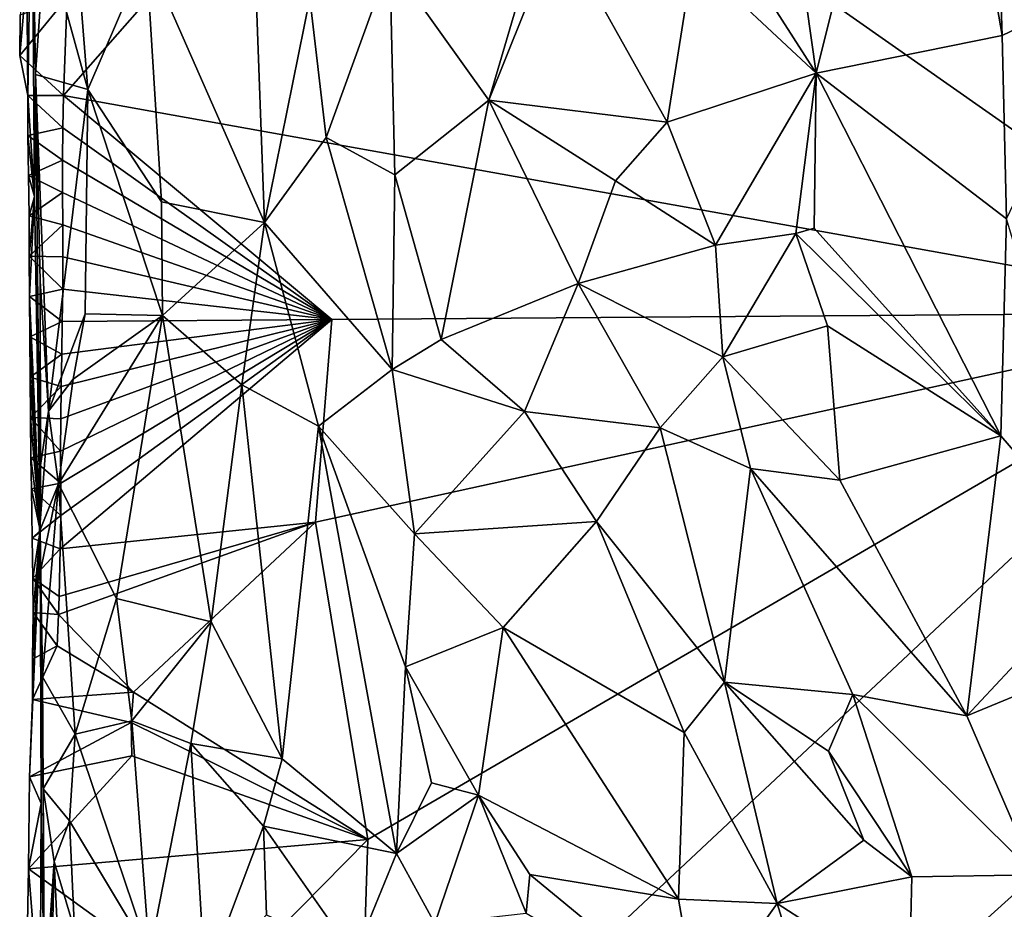
# Model space of a CAD drawing. Units: metres. Extents: x 27.1 to 28.4, y -9.1 to 15.
# Drawn here: x 27.3 to 27.9, y -0.7 to -0.1 of the extents above; entities that cross this region are included whole.
import ezdxf

# ---------------------------------------------------------------- set-up
doc = ezdxf.new("R2010")
doc.units = ezdxf.units.M

msp = doc.modelspace()

# ---------------------------------------------------------------- linework, layer by layer
at = {"layer": '1'}
for points in [[(27.53262, 0.07932, -1.55356), (28.00225, 0.14565, -1.55679), (28.09031, -0.31177, -1.55365)], [(27.77364, 0.00014, -0.83452), (27.79584, -0.15769, -0.83246), (27.86902, 0.13658, -0.84069)], [(27.86902, 0.13658, -0.84069), (27.79584, -0.15769, -0.83246), (27.91566, -0.13346, -0.84862)], [(27.86902, 0.13658, -0.84069), (27.91566, -0.13346, -0.84862), (27.91271, -0.04486, -0.8476)], [(27.31144, -0.17206, -1.55394), (27.3137, -0.10897, -1.55503), (27.53262, 0.07932, -1.55356)], [(28.09031, -0.31177, -1.55365), (27.31144, -0.17206, -1.55394), (27.53262, 0.07932, -1.55356)], [(27.71382, -0.02948, -0.83958), (27.79584, -0.15769, -0.83246), (27.77364, 0.00014, -0.83452)], [(27.28787, -0.09429, -1.52946), (27.2885, -0.17206, -1.52776), (27.29104, -0.00968, -1.47318)], [(27.2885, -0.17206, -1.52776), (27.2927, -0.23722, -1.4814), (27.29104, -0.00968, -1.47318)], [(27.29104, -0.00968, -1.47318), (27.2927, -0.23722, -1.4814), (27.2934, -0.15852, -1.28933)], [(27.29104, -0.00968, -1.47318), (27.2934, -0.15852, -1.28933), (27.29962, -0.06822, -1.24704)], [(27.71382, -0.02948, -0.83958), (27.71676, -0.08362, -0.83931), (27.79584, -0.15769, -0.83246)], [(27.91271, -0.04486, -0.8476), (27.91566, -0.13346, -0.84862), (27.99235, -0.09652, -0.87633)], [(27.29962, -0.06822, -1.24704), (27.32718, -0.16815, -1.16597), (27.31866, -0.06262, -1.18791)], [(27.31866, -0.06262, -1.18791), (27.32718, -0.16815, -1.16597), (27.36464, -0.08067, -1.09046)], [(27.29962, -0.06822, -1.24704), (27.2934, -0.15852, -1.28933), (27.32718, -0.16815, -1.16597)], [(27.5853, -0.17511, -0.88054), (27.70008, -0.18937, -0.8417), (27.6298, -0.06382, -0.86245)], [(27.60585, -0.10496, -0.87163), (27.5853, -0.17511, -0.88054), (27.6298, -0.06382, -0.86245)], [(27.6298, -0.06382, -0.86245), (27.70008, -0.18937, -0.8417), (27.71676, -0.08362, -0.83931)], [(27.36464, -0.08067, -1.09046), (27.32718, -0.16815, -1.16597), (27.37457, -0.2406, -1.07631)], [(27.36464, -0.08067, -1.09046), (27.37457, -0.2406, -1.07631), (27.44076, -0.25393, -0.98371)], [(27.36464, -0.08067, -1.09046), (27.44076, -0.25393, -0.98371), (27.43496, -0.09567, -0.99167)], [(27.46997, -0.10936, -0.95697), (27.48043, -0.19921, -0.9485), (27.52145, -0.08575, -0.91871)], [(27.52145, -0.08575, -0.91871), (27.48043, -0.19921, -0.9485), (27.52473, -0.22309, -0.91643)], [(27.52145, -0.08575, -0.91871), (27.52473, -0.22309, -0.91643), (27.5853, -0.17511, -0.88054)], [(27.52145, -0.08575, -0.91871), (27.5853, -0.17511, -0.88054), (27.60585, -0.10496, -0.87163)], [(27.71676, -0.08362, -0.83931), (27.70008, -0.18937, -0.8417), (27.79584, -0.15769, -0.83246)], [(27.28324, -0.14627, -1.55309), (27.2885, -0.17206, -1.52776), (27.28787, -0.09429, -1.52946)], [(27.28787, -0.09429, -1.52946), (27.28352, -0.12022, -1.55374), (27.28324, -0.14627, -1.55309)], [(27.46997, -0.10936, -0.95697), (27.43496, -0.09567, -0.99167), (27.44076, -0.25393, -0.98371)], [(27.91566, -0.13346, -0.84862), (27.91838, -0.25153, -0.84753), (27.99235, -0.09652, -0.87633)], [(27.31144, -0.17206, -1.55394), (27.28324, -0.14627, -1.55309), (27.3137, -0.10897, -1.55503)], [(27.28352, -0.12022, -1.55374), (27.3137, -0.10897, -1.55503), (27.28324, -0.14627, -1.55309)], [(27.46997, -0.10936, -0.95697), (27.44076, -0.25393, -0.98371), (27.48043, -0.19921, -0.9485)], [(27.79584, -0.15769, -0.83246), (27.91838, -0.25153, -0.84753), (27.91566, -0.13346, -0.84862)], [(27.31144, -0.17206, -1.55394), (27.2885, -0.17206, -1.52776), (27.28324, -0.14627, -1.55309)], [(27.70008, -0.18937, -0.8417), (27.73105, -0.26847, -0.83669), (27.79584, -0.15769, -0.83246)], [(27.73105, -0.26847, -0.83669), (27.78289, -0.26105, -0.83265), (27.79584, -0.15769, -0.83246)], [(27.79584, -0.15769, -0.83246), (27.78289, -0.26105, -0.83265), (27.79464, -0.25751, -0.83304)], [(27.79584, -0.15769, -0.83246), (27.79464, -0.25751, -0.83304), (27.9147, -0.39122, -0.84636)], [(27.79584, -0.15769, -0.83246), (27.9147, -0.39122, -0.84636), (27.91838, -0.25153, -0.84753)], [(27.2934, -0.15852, -1.28933), (27.2927, -0.23722, -1.4814), (27.29651, -0.45219, -1.42586)], [(27.2934, -0.15852, -1.28933), (27.29651, -0.45219, -1.42586), (27.29646, -0.29161, -1.28418)], [(27.2934, -0.15852, -1.28933), (27.29646, -0.29161, -1.28418), (27.30189, -0.3754, -1.25392)], [(27.30189, -0.3754, -1.25392), (27.32718, -0.16815, -1.16597), (27.2934, -0.15852, -1.28933)], [(27.32718, -0.16815, -1.16597), (27.30189, -0.3754, -1.25392), (27.3254, -0.31272, -1.17568)], [(27.32718, -0.16815, -1.16597), (27.3254, -0.31272, -1.17568), (27.37508, -0.31376, -1.07346)], [(27.32718, -0.16815, -1.16597), (27.37508, -0.31376, -1.07346), (27.37457, -0.2406, -1.07631)], [(27.28841, -0.19783, -1.52704), (27.2885, -0.17206, -1.52776), (27.31108, -0.19294, -1.55408)], [(27.2885, -0.17206, -1.52776), (27.28841, -0.19783, -1.52704), (27.2927, -0.23722, -1.4814)], [(27.31108, -0.19294, -1.55408), (27.2885, -0.17206, -1.52776), (27.31144, -0.17206, -1.55394)], [(27.31108, -0.19294, -1.55408), (27.31144, -0.17206, -1.55394), (27.48409, -0.31639, -1.55165)], [(28.09031, -0.31177, -1.55365), (27.48409, -0.31639, -1.55165), (27.31144, -0.17206, -1.55394)], [(27.52473, -0.22309, -0.91643), (27.55447, -0.32924, -0.89738), (27.5853, -0.17511, -0.88054)], [(27.55447, -0.32924, -0.89738), (27.64269, -0.29324, -0.85905), (27.5853, -0.17511, -0.88054)], [(27.5853, -0.17511, -0.88054), (27.64269, -0.29324, -0.85905), (27.66674, -0.22704, -0.8512)], [(27.5853, -0.17511, -0.88054), (27.66674, -0.22704, -0.8512), (27.70008, -0.18937, -0.8417)], [(27.66674, -0.22704, -0.8512), (27.73105, -0.26847, -0.83669), (27.70008, -0.18937, -0.8417)], [(27.31075, -0.21381, -1.55396), (27.28841, -0.19783, -1.52704), (27.31108, -0.19294, -1.55408)], [(27.31075, -0.21381, -1.55396), (27.31108, -0.19294, -1.55408), (27.48409, -0.31639, -1.55165)], [(27.28841, -0.19783, -1.52704), (27.289, -0.22369, -1.5266), (27.2927, -0.23722, -1.4814)], [(27.289, -0.22369, -1.5266), (27.28841, -0.19783, -1.52704), (27.31075, -0.21381, -1.55396)], [(27.48043, -0.19921, -0.9485), (27.44076, -0.25393, -0.98371), (27.52291, -0.34858, -0.91679)], [(27.52473, -0.22309, -0.91643), (27.48043, -0.19921, -0.9485), (27.52291, -0.34858, -0.91679)], [(27.289, -0.22369, -1.5266), (27.31075, -0.21381, -1.55396), (27.31077, -0.23457, -1.55398)], [(27.31077, -0.23457, -1.55398), (27.31075, -0.21381, -1.55396), (27.48409, -0.31639, -1.55165)], [(27.289, -0.22369, -1.5266), (27.28932, -0.24961, -1.52609), (27.2927, -0.23722, -1.4814)], [(27.28932, -0.24961, -1.52609), (27.289, -0.22369, -1.5266), (27.31077, -0.23457, -1.55398)], [(27.52473, -0.22309, -0.91643), (27.52291, -0.34858, -0.91679), (27.55447, -0.32924, -0.89738)], [(27.66674, -0.22704, -0.8512), (27.64269, -0.29324, -0.85905), (27.73105, -0.26847, -0.83669)], [(27.28932, -0.24961, -1.52609), (27.31077, -0.23457, -1.55398), (27.31096, -0.25528, -1.55407)], [(27.28932, -0.24961, -1.52609), (27.28944, -0.27557, -1.52553), (27.2927, -0.23722, -1.4814)], [(27.28944, -0.27557, -1.52553), (27.28949, -0.30155, -1.52496), (27.2927, -0.23722, -1.4814)], [(27.2927, -0.23722, -1.4814), (27.28949, -0.30155, -1.52496), (27.29651, -0.45219, -1.42586)], [(27.31096, -0.25528, -1.55407), (27.31077, -0.23457, -1.55398), (27.48409, -0.31639, -1.55165)], [(27.44076, -0.25393, -0.98371), (27.37457, -0.2406, -1.07631), (27.37508, -0.31376, -1.07346)], [(27.28944, -0.27557, -1.52553), (27.28932, -0.24961, -1.52609), (27.31096, -0.25528, -1.55407)], [(27.9147, -0.39122, -0.84636), (27.98511, -0.47276, -0.87159), (27.91838, -0.25153, -0.84753)], [(27.28944, -0.27557, -1.52553), (27.31096, -0.25528, -1.55407), (27.31105, -0.27602, -1.55412)], [(27.31105, -0.27602, -1.55412), (27.31096, -0.25528, -1.55407), (27.48409, -0.31639, -1.55165)], [(27.44076, -0.25393, -0.98371), (27.37508, -0.31376, -1.07346), (27.42619, -0.35844, -1.00389)], [(27.44076, -0.25393, -0.98371), (27.42619, -0.35844, -1.00389), (27.47565, -0.385, -0.95335)], [(27.44076, -0.25393, -0.98371), (27.47565, -0.385, -0.95335), (27.52291, -0.34858, -0.91679)], [(27.78289, -0.26105, -0.83265), (27.9147, -0.39122, -0.84636), (27.79464, -0.25751, -0.83304)], [(27.73105, -0.26847, -0.83669), (27.73586, -0.34034, -0.83518), (27.78289, -0.26105, -0.83265)], [(27.78289, -0.26105, -0.83265), (27.73586, -0.34034, -0.83518), (27.80311, -0.3203, -0.8335)], [(27.78289, -0.26105, -0.83265), (27.80311, -0.3203, -0.8335), (27.9147, -0.39122, -0.84636)], [(27.64269, -0.29324, -0.85905), (27.73586, -0.34034, -0.83518), (27.73105, -0.26847, -0.83669)], [(27.28949, -0.30155, -1.52496), (27.28944, -0.27557, -1.52553), (27.31095, -0.29682, -1.55409)], [(27.31095, -0.29682, -1.55409), (27.28944, -0.27557, -1.52553), (27.31105, -0.27602, -1.55412)], [(27.31095, -0.29682, -1.55409), (27.31105, -0.27602, -1.55412), (27.48409, -0.31639, -1.55165)], [(27.31067, -0.31767, -1.55399), (27.28949, -0.30155, -1.52496), (27.31095, -0.29682, -1.55409)], [(27.29673, -0.41037, -1.28922), (27.30189, -0.3754, -1.25392), (27.29646, -0.29161, -1.28418)], [(27.29646, -0.29161, -1.28418), (27.29651, -0.45219, -1.42586), (27.29673, -0.41037, -1.28922)], [(27.31067, -0.31767, -1.55399), (27.31095, -0.29682, -1.55409), (27.48409, -0.31639, -1.55165)], [(27.55447, -0.32924, -0.89738), (27.60818, -0.37545, -0.872), (27.64269, -0.29324, -0.85905)], [(27.64269, -0.29324, -0.85905), (27.60818, -0.37545, -0.872), (27.69554, -0.38615, -0.8433)], [(27.64269, -0.29324, -0.85905), (27.69554, -0.38615, -0.8433), (27.73586, -0.34034, -0.83518)], [(27.28949, -0.30155, -1.52496), (27.28976, -0.32747, -1.52444), (27.29651, -0.45219, -1.42586)], [(27.28976, -0.32747, -1.52444), (27.28949, -0.30155, -1.52496), (27.31067, -0.31767, -1.55399)], [(27.30189, -0.3754, -1.25392), (27.31761, -0.35482, -1.19415), (27.3254, -0.31272, -1.17568)], [(27.37508, -0.31376, -1.07346), (27.3083, -0.42214, -1.21972), (27.34562, -0.49595, -1.12688)], [(27.3083, -0.42214, -1.21972), (27.37508, -0.31376, -1.07346), (27.31761, -0.35482, -1.19415)], [(27.3093, -0.46391, -1.55311), (27.30975, -0.44255, -1.55368), (27.48409, -0.31639, -1.55165)], [(27.3093, -0.46391, -1.55311), (27.48409, -0.31639, -1.55165), (27.47359, -0.44674, -1.5514)], [(27.30973, -0.42179, -1.55366), (27.3096, -0.40106, -1.5536), (27.48409, -0.31639, -1.55165)], [(27.3096, -0.40106, -1.5536), (27.30963, -0.38029, -1.5536), (27.48409, -0.31639, -1.55165)], [(27.30963, -0.38029, -1.5536), (27.30989, -0.35944, -1.55369), (27.48409, -0.31639, -1.55165)], [(27.30975, -0.44255, -1.55368), (27.30973, -0.42179, -1.55366), (27.48409, -0.31639, -1.55165)], [(27.30989, -0.35944, -1.55369), (27.31028, -0.33855, -1.55384), (27.48409, -0.31639, -1.55165)], [(27.31028, -0.33855, -1.55384), (27.31067, -0.31767, -1.55399), (27.48409, -0.31639, -1.55165)], [(27.3254, -0.31272, -1.17568), (27.31761, -0.35482, -1.19415), (27.37508, -0.31376, -1.07346)], [(27.37508, -0.31376, -1.07346), (27.34562, -0.49595, -1.12688), (27.40646, -0.51103, -1.02854)], [(27.37508, -0.31376, -1.07346), (27.40646, -0.51103, -1.02854), (27.42619, -0.35844, -1.00389)], [(27.47359, -0.44674, -1.5514), (27.48409, -0.31639, -1.55165), (28.09031, -0.31177, -1.55365)], [(27.50743, -0.65119, -1.54903), (27.47359, -0.44674, -1.5514), (28.09031, -0.31177, -1.55365)], [(28.15528, -0.9601, -1.54917), (27.5005, -0.86466, -1.54686), (28.09031, -0.31177, -1.55365)], [(27.5005, -0.86466, -1.54686), (27.50743, -0.65119, -1.54903), (28.09031, -0.31177, -1.55365)], [(27.31028, -0.33855, -1.55384), (27.28976, -0.32747, -1.52444), (27.31067, -0.31767, -1.55399)], [(27.73586, -0.34034, -0.83518), (27.8112, -0.41979, -0.8344), (27.80311, -0.3203, -0.8335)], [(27.8112, -0.41979, -0.8344), (27.9147, -0.39122, -0.84636), (27.80311, -0.3203, -0.8335)], [(27.28976, -0.32747, -1.52444), (27.29008, -0.35339, -1.52393), (27.29651, -0.45219, -1.42586)], [(27.29008, -0.35339, -1.52393), (27.28976, -0.32747, -1.52444), (27.31028, -0.33855, -1.55384)], [(27.55447, -0.32924, -0.89738), (27.52291, -0.34858, -0.91679), (27.60818, -0.37545, -0.872)], [(27.30989, -0.35944, -1.55369), (27.29008, -0.35339, -1.52393), (27.31028, -0.33855, -1.55384)], [(27.69554, -0.38615, -0.8433), (27.75368, -0.41224, -0.83422), (27.73586, -0.34034, -0.83518)], [(27.75368, -0.41224, -0.83422), (27.8112, -0.41979, -0.8344), (27.73586, -0.34034, -0.83518)], [(27.52291, -0.34858, -0.91679), (27.47565, -0.385, -0.95335), (27.53738, -0.45442, -0.90781)], [(27.52291, -0.34858, -0.91679), (27.53738, -0.45442, -0.90781), (27.60818, -0.37545, -0.872)], [(27.29008, -0.35339, -1.52393), (27.29026, -0.37934, -1.52338), (27.29651, -0.45219, -1.42586)], [(27.29026, -0.37934, -1.52338), (27.29008, -0.35339, -1.52393), (27.30989, -0.35944, -1.55369)], [(27.30189, -0.3754, -1.25392), (27.3083, -0.42214, -1.21972), (27.31761, -0.35482, -1.19415)], [(27.30963, -0.38029, -1.5536), (27.29026, -0.37934, -1.52338), (27.30989, -0.35944, -1.55369)], [(27.42619, -0.35844, -1.00389), (27.40646, -0.51103, -1.02854), (27.45219, -0.59926, -0.97551)], [(27.42619, -0.35844, -1.00389), (27.45219, -0.59926, -0.97551), (27.47565, -0.385, -0.95335)], [(27.29026, -0.37934, -1.52338), (27.29043, -0.40529, -1.52284), (27.29651, -0.45219, -1.42586)], [(27.29043, -0.40529, -1.52284), (27.29026, -0.37934, -1.52338), (27.3096, -0.40106, -1.5536)], [(27.3096, -0.40106, -1.5536), (27.29026, -0.37934, -1.52338), (27.30963, -0.38029, -1.5536)], [(27.29673, -0.41037, -1.28922), (27.29595, -0.45278, -1.28884), (27.30189, -0.3754, -1.25392)], [(27.29595, -0.45278, -1.28884), (27.3083, -0.42214, -1.21972), (27.30189, -0.3754, -1.25392)], [(27.53738, -0.45442, -0.90781), (27.65446, -0.44629, -0.85509), (27.60818, -0.37545, -0.872)], [(27.60818, -0.37545, -0.872), (27.65446, -0.44629, -0.85509), (27.69554, -0.38615, -0.8433)], [(27.47565, -0.385, -0.95335), (27.45219, -0.59926, -0.97551), (27.52583, -0.66023, -0.91441)], [(27.53738, -0.45442, -0.90781), (27.47565, -0.385, -0.95335), (27.53165, -0.53991, -0.91087)], [(27.47565, -0.385, -0.95335), (27.52583, -0.66023, -0.91441), (27.53165, -0.53991, -0.91087)], [(27.69554, -0.38615, -0.8433), (27.65446, -0.44629, -0.85509), (27.73698, -0.5498, -0.83484)], [(27.69554, -0.38615, -0.8433), (27.73698, -0.5498, -0.83484), (27.75368, -0.41224, -0.83422)], [(27.9147, -0.39122, -0.84636), (27.8112, -0.41979, -0.8344), (27.893, -0.57155, -0.84047)], [(27.9147, -0.39122, -0.84636), (27.893, -0.57155, -0.84047), (27.98511, -0.47276, -0.87159)], [(27.30973, -0.42179, -1.55366), (27.29043, -0.40529, -1.52284), (27.3096, -0.40106, -1.5536)], [(27.30973, -0.42179, -1.55366), (27.29076, -0.42526, -1.52245), (27.29043, -0.40529, -1.52284)], [(27.29651, -0.45219, -1.42586), (27.29043, -0.40529, -1.52284), (27.29076, -0.42526, -1.52245)], [(27.29595, -0.45278, -1.28884), (27.29673, -0.41037, -1.28922), (27.29651, -0.45219, -1.42586)], [(27.73698, -0.5498, -0.83484), (27.81945, -0.55778, -0.8316), (27.75368, -0.41224, -0.83422)], [(27.75368, -0.41224, -0.83422), (27.81945, -0.55778, -0.8316), (27.893, -0.57155, -0.84047)], [(27.75368, -0.41224, -0.83422), (27.893, -0.57155, -0.84047), (27.8112, -0.41979, -0.8344)], [(27.29076, -0.42526, -1.52245), (27.30973, -0.42179, -1.55366), (27.30975, -0.44255, -1.55368)], [(27.29595, -0.45278, -1.28884), (27.29614, -0.48019, -1.29083), (27.3083, -0.42214, -1.21972)], [(27.3083, -0.42214, -1.21972), (27.29614, -0.48019, -1.29083), (27.29793, -0.54643, -1.27694)], [(27.3083, -0.42214, -1.21972), (27.29793, -0.54643, -1.27694), (27.31897, -0.58337, -1.19248)], [(27.34562, -0.49595, -1.12688), (27.3083, -0.42214, -1.21972), (27.31897, -0.58337, -1.19248)], [(27.29076, -0.42526, -1.52245), (27.29137, -0.45706, -1.5219), (27.29651, -0.45219, -1.42586)], [(27.29137, -0.45706, -1.5219), (27.29076, -0.42526, -1.52245), (27.30975, -0.44255, -1.55368)], [(27.3093, -0.46391, -1.55311), (27.29137, -0.45706, -1.5219), (27.30975, -0.44255, -1.55368)], [(27.30818, -0.5063, -1.55298), (27.30867, -0.49462, -1.55317), (27.47359, -0.44674, -1.5514)], [(27.3564, -0.55635, -1.55049), (27.30818, -0.5063, -1.55298), (27.47359, -0.44674, -1.5514)], [(27.30867, -0.49462, -1.55317), (27.3093, -0.46391, -1.55311), (27.47359, -0.44674, -1.5514)], [(27.3564, -0.55635, -1.55049), (27.47359, -0.44674, -1.5514), (27.50743, -0.65119, -1.54903)], [(27.53738, -0.45442, -0.90781), (27.59446, -0.51455, -0.8769), (27.65446, -0.44629, -0.85509)], [(27.59446, -0.51455, -0.8769), (27.71104, -0.58217, -0.83816), (27.65446, -0.44629, -0.85509)], [(27.65446, -0.44629, -0.85509), (27.71104, -0.58217, -0.83816), (27.73698, -0.5498, -0.83484)], [(27.29138, -0.561, -1.51954), (27.28947, -0.61075, -1.54305), (27.29651, -0.45219, -1.42586)], [(27.29651, -0.45219, -1.42586), (27.28947, -0.61075, -1.54305), (27.29716, -0.62794, -1.44598)], [(27.29137, -0.45706, -1.5219), (27.29179, -0.48295, -1.52141), (27.29651, -0.45219, -1.42586)], [(27.29148, -0.53499, -1.52017), (27.29138, -0.561, -1.51954), (27.29651, -0.45219, -1.42586)], [(27.29148, -0.53499, -1.52017), (27.29651, -0.45219, -1.42586), (27.29181, -0.50498, -1.52098)], [(27.29179, -0.48295, -1.52141), (27.29181, -0.50498, -1.52098), (27.29651, -0.45219, -1.42586)], [(27.29614, -0.48019, -1.29083), (27.29595, -0.45278, -1.28884), (27.29651, -0.45219, -1.42586)], [(27.29793, -0.54643, -1.27694), (27.29614, -0.48019, -1.29083), (27.29651, -0.45219, -1.42586)], [(27.29793, -0.54643, -1.27694), (27.29651, -0.45219, -1.42586), (27.29716, -0.62794, -1.44598)], [(27.59446, -0.51455, -0.8769), (27.53738, -0.45442, -0.90781), (27.53165, -0.53991, -0.91087)], [(27.29179, -0.48295, -1.52141), (27.29137, -0.45706, -1.5219), (27.3093, -0.46391, -1.55311)], [(27.30867, -0.49462, -1.55317), (27.29179, -0.48295, -1.52141), (27.3093, -0.46391, -1.55311)], [(27.893, -0.57155, -0.84047), (27.94595, -0.54954, -0.85348), (27.98511, -0.47276, -0.87159)], [(27.29181, -0.50498, -1.52098), (27.29179, -0.48295, -1.52141), (27.30818, -0.5063, -1.55298)], [(27.30818, -0.5063, -1.55298), (27.29179, -0.48295, -1.52141), (27.30867, -0.49462, -1.55317)], [(27.34562, -0.49595, -1.12688), (27.31897, -0.58337, -1.19248), (27.35544, -0.57479, -1.1133)], [(27.34562, -0.49595, -1.12688), (27.35544, -0.57479, -1.1133), (27.40646, -0.51103, -1.02854)], [(27.29148, -0.53499, -1.52017), (27.29181, -0.50498, -1.52098), (27.30733, -0.52647, -1.55263)], [(27.30733, -0.52647, -1.55263), (27.29181, -0.50498, -1.52098), (27.30818, -0.5063, -1.55298)], [(27.30733, -0.52647, -1.55263), (27.30818, -0.5063, -1.55298), (27.3564, -0.55635, -1.55049)], [(27.40646, -0.51103, -1.02854), (27.35544, -0.57479, -1.1133), (27.39343, -0.58938, -1.04794)], [(27.40646, -0.51103, -1.02854), (27.39343, -0.58938, -1.04794), (27.45219, -0.59926, -0.97551)], [(27.53165, -0.53991, -0.91087), (27.57859, -0.62252, -0.88335), (27.59446, -0.51455, -0.8769)], [(27.57859, -0.62252, -0.88335), (27.7073, -0.68949, -0.8382), (27.59446, -0.51455, -0.8769)], [(27.71104, -0.58217, -0.83816), (27.59446, -0.51455, -0.8769), (27.7073, -0.68949, -0.8382)], [(27.29138, -0.561, -1.51954), (27.29148, -0.53499, -1.52017), (27.30733, -0.52647, -1.55263)], [(27.29138, -0.561, -1.51954), (27.30733, -0.52647, -1.55263), (27.3564, -0.55635, -1.55049)], [(27.53165, -0.53991, -0.91087), (27.52583, -0.66023, -0.91441), (27.5483, -0.6147, -0.90058)], [(27.57859, -0.62252, -0.88335), (27.53165, -0.53991, -0.91087), (27.5483, -0.6147, -0.90058)], [(27.29921, -0.75609, -1.31813), (27.29793, -0.54643, -1.27694), (27.29716, -0.62794, -1.44598)], [(27.29837, -0.61853, -1.27592), (27.29793, -0.54643, -1.27694), (27.29921, -0.75609, -1.31813)], [(27.29793, -0.54643, -1.27694), (27.29837, -0.61853, -1.27592), (27.31897, -0.58337, -1.19248)], [(27.71104, -0.58217, -0.83816), (27.77087, -0.69227, -0.83092), (27.73698, -0.5498, -0.83484)], [(27.73698, -0.5498, -0.83484), (27.77087, -0.69227, -0.83092), (27.82656, -0.65153, -0.83127)], [(27.73698, -0.5498, -0.83484), (27.80376, -0.59429, -0.83108), (27.81945, -0.55778, -0.8316)], [(27.80376, -0.59429, -0.83108), (27.73698, -0.5498, -0.83484), (27.82656, -0.65153, -0.83127)], [(27.893, -0.57155, -0.84047), (27.93704, -0.67387, -0.85035), (27.94595, -0.54954, -0.85348)], [(27.29138, -0.561, -1.51954), (27.3564, -0.55635, -1.55049), (27.35492, -0.57575, -1.5504)], [(27.35492, -0.57575, -1.5504), (27.3564, -0.55635, -1.55049), (27.50743, -0.65119, -1.54903)], [(27.28947, -0.61075, -1.54305), (27.29138, -0.561, -1.51954), (27.35492, -0.57575, -1.5504)], [(27.80376, -0.59429, -0.83108), (27.85748, -0.67509, -0.8339), (27.81945, -0.55778, -0.8316)], [(27.85748, -0.67509, -0.8339), (27.93704, -0.67387, -0.85035), (27.81945, -0.55778, -0.8316)], [(27.81945, -0.55778, -0.8316), (27.93704, -0.67387, -0.85035), (27.893, -0.57155, -0.84047)], [(27.28947, -0.61075, -1.54305), (27.35492, -0.57575, -1.5504), (27.3555, -0.59715, -1.55078)], [(27.31897, -0.58337, -1.19248), (27.36681, -0.72501, -1.09286), (27.35544, -0.57479, -1.1133)], [(27.50743, -0.65119, -1.54903), (27.3555, -0.59715, -1.55078), (27.35492, -0.57575, -1.5504)], [(27.39343, -0.58938, -1.04794), (27.35544, -0.57479, -1.1133), (27.36681, -0.72501, -1.09286)], [(27.7073, -0.68949, -0.8382), (27.77087, -0.69227, -0.83092), (27.71104, -0.58217, -0.83816)], [(27.29837, -0.61853, -1.27592), (27.3152, -0.6392, -1.20352), (27.31897, -0.58337, -1.19248)], [(27.3152, -0.6392, -1.20352), (27.36681, -0.72501, -1.09286), (27.31897, -0.58337, -1.19248)], [(27.39343, -0.58938, -1.04794), (27.36681, -0.72501, -1.09286), (27.40252, -0.74225, -1.03571)], [(27.40252, -0.74225, -1.03571), (27.44008, -0.64254, -0.98766), (27.39343, -0.58938, -1.04794)], [(27.45219, -0.59926, -0.97551), (27.39343, -0.58938, -1.04794), (27.44008, -0.64254, -0.98766)], [(27.80376, -0.59429, -0.83108), (27.82656, -0.65153, -0.83127), (27.85748, -0.67509, -0.8339)], [(27.28947, -0.61075, -1.54305), (27.3555, -0.59715, -1.55078), (27.28892, -0.67004, -1.54235)], [(27.3555, -0.59715, -1.55078), (27.50743, -0.65119, -1.54903), (27.28892, -0.67004, -1.54235)], [(27.44008, -0.64254, -0.98766), (27.52583, -0.66023, -0.91441), (27.45219, -0.59926, -0.97551)], [(27.28892, -0.67004, -1.54235), (27.29716, -0.62794, -1.44598), (27.28947, -0.61075, -1.54305)], [(27.5483, -0.6147, -0.90058), (27.52583, -0.66023, -0.91441), (27.57859, -0.62252, -0.88335)], [(27.29837, -0.61853, -1.27592), (27.29921, -0.75609, -1.31813), (27.30551, -0.66538, -1.24314)], [(27.29837, -0.61853, -1.27592), (27.30551, -0.66538, -1.24314), (27.3152, -0.6392, -1.20352)], [(27.52583, -0.66023, -0.91441), (27.55046, -0.70521, -0.89927), (27.57859, -0.62252, -0.88335)], [(27.57859, -0.62252, -0.88335), (27.55046, -0.70521, -0.89927), (27.60927, -0.69859, -0.87068)], [(27.57859, -0.62252, -0.88335), (27.60927, -0.69859, -0.87068), (27.61155, -0.67373, -0.86979)], [(27.57859, -0.62252, -0.88335), (27.61155, -0.67373, -0.86979), (27.7073, -0.68949, -0.8382)], [(27.28892, -0.67004, -1.54235), (27.29644, -0.76491, -1.4972), (27.29716, -0.62794, -1.44598)], [(27.29716, -0.62794, -1.44598), (27.29644, -0.76491, -1.4972), (27.29921, -0.75609, -1.31813)], [(27.30551, -0.66538, -1.24314), (27.3186, -0.70925, -1.19449), (27.3152, -0.6392, -1.20352)], [(27.3152, -0.6392, -1.20352), (27.3186, -0.70925, -1.19449), (27.36681, -0.72501, -1.09286)], [(27.44008, -0.64254, -0.98766), (27.40252, -0.74225, -1.03571), (27.44205, -0.69956, -0.98727)], [(27.44008, -0.64254, -0.98766), (27.44205, -0.69956, -0.98727), (27.4988, -0.72627, -0.93435)], [(27.52583, -0.66023, -0.91441), (27.44008, -0.64254, -0.98766), (27.4988, -0.72627, -0.93435)], [(27.50743, -0.65119, -1.54903), (27.40559, -0.75434, -1.54975), (27.28892, -0.67004, -1.54235)], [(27.5005, -0.86466, -1.54686), (27.40559, -0.75434, -1.54975), (27.50743, -0.65119, -1.54903)], [(27.82656, -0.65153, -0.83127), (27.77087, -0.69227, -0.83092), (27.85748, -0.67509, -0.8339)], [(27.29921, -0.75609, -1.31813), (27.2997, -0.76662, -1.29179), (27.30551, -0.66538, -1.24314)], [(27.2997, -0.76662, -1.29179), (27.30051, -0.87879, -1.32141), (27.30551, -0.66538, -1.24314)], [(27.30551, -0.66538, -1.24314), (27.30051, -0.87879, -1.32141), (27.31166, -0.79745, -1.22027)], [(27.3186, -0.70925, -1.19449), (27.30551, -0.66538, -1.24314), (27.31166, -0.79745, -1.22027)], [(27.52583, -0.66023, -0.91441), (27.4988, -0.72627, -0.93435), (27.55046, -0.70521, -0.89927)], [(27.28892, -0.67004, -1.54235), (27.28809, -0.7167, -1.54141), (27.29644, -0.76491, -1.4972)], [(27.40559, -0.75434, -1.54975), (27.28809, -0.7167, -1.54141), (27.28892, -0.67004, -1.54235)], [(27.61155, -0.67373, -0.86979), (27.60927, -0.69859, -0.87068), (27.72014, -0.76323, -0.83381)], [(27.61155, -0.67373, -0.86979), (27.72014, -0.76323, -0.83381), (27.7073, -0.68949, -0.8382)], [(27.77087, -0.69227, -0.83092), (27.85578, -0.7472, -0.8322), (27.85748, -0.67509, -0.8339)], [(27.85748, -0.67509, -0.8339), (27.85578, -0.7472, -0.8322), (27.93704, -0.67387, -0.85035)], [(27.85578, -0.7472, -0.8322), (27.96027, -0.84715, -0.8565), (27.93704, -0.67387, -0.85035)], [(27.7073, -0.68949, -0.8382), (27.72014, -0.76323, -0.83381), (27.77087, -0.69227, -0.83092)], [(27.77087, -0.69227, -0.83092), (27.72014, -0.76323, -0.83381), (27.81234, -0.82675, -0.82761)], [(27.77087, -0.69227, -0.83092), (27.81234, -0.82675, -0.82761), (27.85578, -0.7472, -0.8322)]]:
    msp.add_3dface(points, dxfattribs=at)

doc.saveas('drawing.dxf')
